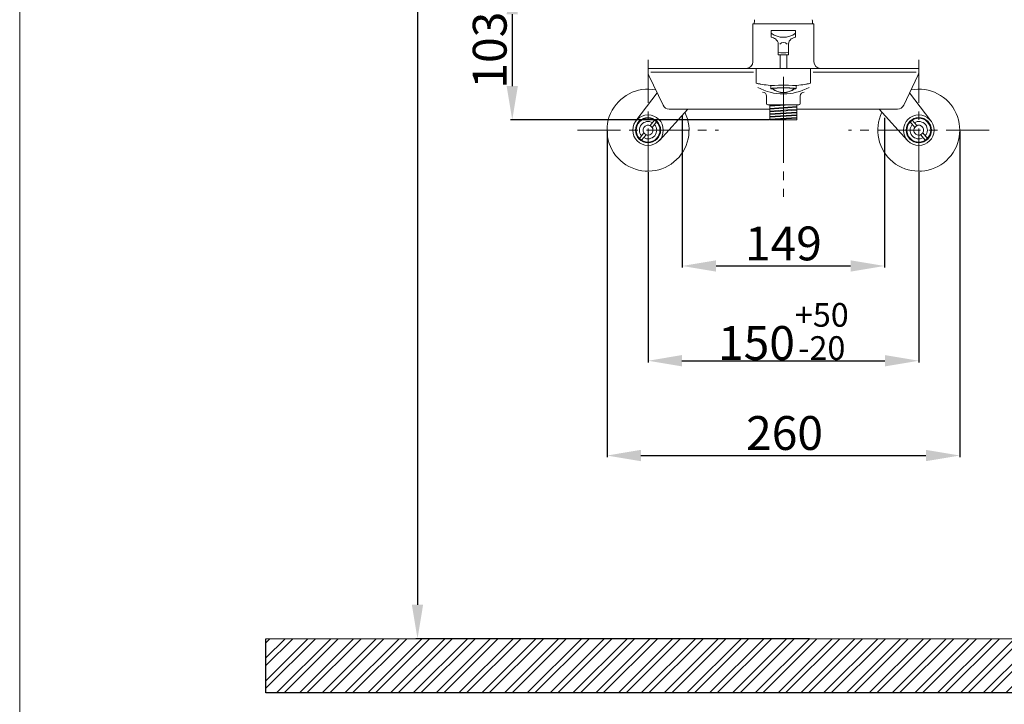
# Model space of a CAD drawing. Units: millimetres. Extents: x 4330 to 6430, y 241 to 3243.
# Drawn here: x 4330 to 5057, y 615 to 1120 of the extents above; entities that cross this region are included whole.
import ezdxf

# ---------------------------------------------------------------- set-up
doc = ezdxf.new("R2010")
doc.units = ezdxf.units.MM
doc.linetypes.add('CENTER', pattern=[50.8, 31.75, -6.35, 6.35, -6.35])
doc.layers.get('0').update_dxf_attribs({"lineweight": 15})
doc.layers.get('Defpoints').update_dxf_attribs({"color": 8})
for name, color, linetype, lineweight in [('C', 1, 'CENTER', 5), ('DIM', 3, 'Continuous', 5), ('I', 7, 'Continuous', 15), ('PV', 7, 'Continuous', 15)]:
    doc.layers.add(name, color=color, linetype=linetype, lineweight=lineweight)
doc.styles.get("Standard").update_dxf_attribs({"font": 'arial.ttf'})
doc.dimstyles.new('ISO-25', dxfattribs={"dimtxt": 25, "dimasz": 25, "dimexe": 1.25, "dimexo": 0.625, "dimtad": 1, "dimtxsty": 'Standard', "dimcen": 2.5, "dimadec": 0, "dimazin": 0, "dimtfac": 1, "dimtmove": 0, "dimatfit": 3, "dimfxl": 1, "dimarcsym": 0})

# ---------------------------------------------------------------- blocks, each defined once
blk = doc.blocks.new('*D122')
at = {"layer": 'Defpoints', "color": 0, "transparency": 16777216}
for p in [(4871.34, 1149.18), (4693.54, 1046.18), (4883.87, 1046.18)]:
    blk.add_point(p, dxfattribs=at)
at = {"layer": 'DIM', "color": 0, "lineweight": -2, "transparency": 16777216}
for p, q in [((4870.71, 1149.18), (4692.29, 1149.18)), ((4693.54, 1124.18), (4693.54, 1071.18)), ((4883.25, 1046.18), (4692.29, 1046.18))]:
    blk.add_line(p, q, dxfattribs=at)
at = {"layer": 'DIM', "color": 0, "transparency": 16777216}
for points in [[(4689.37, 1124.18), (4697.7, 1124.18), (4693.54, 1149.18)], [(4689.37, 1071.18), (4697.7, 1071.18), (4693.54, 1046.18)]]:
    blk.add_solid(points, dxfattribs=at)
at = {"layer": 'DIM', "color": 0, "transparency": 16777216, "insert": (4680.14, 1097.68), "char_height": 25, "attachment_point": 5, "rotation": 90}
blk.add_mtext('103', dxfattribs=at)
blk = doc.blocks.new('*D123')
at = {"layer": 'Defpoints', "color": 0, "transparency": 16777216}
for p in [(4763.54, 1038.59), (5024.14, 1038.59), (5024.14, 798.29)]:
    blk.add_point(p, dxfattribs=at)
at = {"layer": 'DIM', "color": 0, "lineweight": -2, "transparency": 16777216}
for p, q in [((4763.54, 1037.96), (4763.54, 797.04)), ((5024.14, 1037.96), (5024.14, 797.04)), ((4788.54, 798.29), (4999.14, 798.29))]:
    blk.add_line(p, q, dxfattribs=at)
at = {"layer": 'DIM', "color": 0, "transparency": 16777216}
for points in [[(4788.54, 802.46), (4788.54, 794.12), (4763.54, 798.29)], [(4999.14, 802.46), (4999.14, 794.12), (5024.14, 798.29)]]:
    blk.add_solid(points, dxfattribs=at)
at = {"layer": 'DIM', "color": 0, "transparency": 16777216, "insert": (4894.68, 811.68), "char_height": 25, "attachment_point": 5}
blk.add_mtext('260', dxfattribs=at)
blk = doc.blocks.new('*D116')
at = {"layer": 'Defpoints', "color": 0, "transparency": 16777216}
for p in [(4793.84, 1008.29), (4993.84, 1008.29), (4993.84, 868.29)]:
    blk.add_point(p, dxfattribs=at)
at = {"layer": 'DIM', "color": 0, "lineweight": -2, "transparency": 16777216}
for p, q in [((4793.84, 1007.66), (4793.84, 867.04)), ((4993.84, 1007.66), (4993.84, 867.04)), ((4818.84, 868.29), (4968.84, 868.29))]:
    blk.add_line(p, q, dxfattribs=at)
at = {"layer": 'DIM', "color": 0, "transparency": 16777216}
for points in [[(4818.84, 872.46), (4818.84, 864.12), (4793.84, 868.29)], [(4968.84, 872.46), (4968.84, 864.12), (4993.84, 868.29)]]:
    blk.add_solid(points, dxfattribs=at)
at = {"layer": 'DIM', "color": 0, "transparency": 16777216, "insert": (4893.84, 889.91), "char_height": 25, "attachment_point": 5}
blk.add_mtext('150{\\H0.7x;\\S+50^ -20;}', dxfattribs=at)
blk = doc.blocks.new('*D117')
at = {"layer": 'Defpoints', "color": 0, "transparency": 16777216}
for p in [(4819.16, 1049.78), (4968.51, 1048.29), (4968.51, 938.29)]:
    blk.add_point(p, dxfattribs=at)
at = {"layer": 'DIM', "color": 0, "lineweight": -2, "transparency": 16777216}
for p, q in [((4819.16, 1049.16), (4819.16, 937.04)), ((4968.51, 1047.66), (4968.51, 937.04)), ((4844.16, 938.29), (4943.51, 938.29))]:
    blk.add_line(p, q, dxfattribs=at)
at = {"layer": 'DIM', "color": 0, "transparency": 16777216}
for points in [[(4844.16, 942.46), (4844.16, 934.12), (4819.16, 938.29)], [(4943.51, 942.46), (4943.51, 934.12), (4968.51, 938.29)]]:
    blk.add_solid(points, dxfattribs=at)
at = {"layer": 'DIM', "color": 0, "transparency": 16777216, "insert": (4893.84, 951.68), "char_height": 25, "attachment_point": 5}
blk.add_mtext('149', dxfattribs=at)
blk = doc.blocks.new('*D118')
at = {"layer": 'Defpoints', "color": 0, "transparency": 16777216}
for p in [(4893.84, 2674.27), (4623.54, 663.03), (4913.84, 663.03)]:
    blk.add_point(p, dxfattribs=at)
at = {"layer": 'DIM', "color": 0, "lineweight": -2, "transparency": 16777216}
for p, q in [((4893.21, 2674.27), (4622.29, 2674.27)), ((4623.54, 2649.27), (4623.54, 688.03)), ((4913.21, 663.03), (4622.29, 663.03))]:
    blk.add_line(p, q, dxfattribs=at)
at = {"layer": 'DIM', "color": 0, "transparency": 16777216}
for points in [[(4619.37, 2649.27), (4627.7, 2649.27), (4623.54, 2674.27)], [(4619.37, 688.03), (4627.7, 688.03), (4623.54, 663.03)]]:
    blk.add_solid(points, dxfattribs=at)
at = {"layer": 'DIM', "color": 0, "transparency": 16777216, "insert": (4606.52, 1668.65), "char_height": 25, "attachment_point": 5, "rotation": 90}
blk.add_mtext('(2000~2280)', dxfattribs=at)

msp = doc.modelspace()

# ---------------------------------------------------------------- hatches: boundary and pattern name
at = {"true_color": 0x636466}
h = msp.add_hatch(dxfattribs=at)
h.set_pattern_fill('ANSI32', color=251, scale=1.25)
h.set_pattern_definition([(45, (4251.283, 304.348), (-8.41899, 8.41899), []), (45, (4256.896, 304.348), (-8.41899, 8.41899), [])])
h.paths.add_polyline_path([(5360.601, 623.027), (5360.601, 663.027), (4511.582, 663.027), (4511.582, 623.027)])

# ---------------------------------------------------------------- linework, layer by layer
for p, q in [((4871.338, 1117.176), (4916.338, 1117.176)), ((4871.338, 1089.176), (4871.338, 1117.176)), ((4916.338, 1117.176), (4916.338, 1089.176)), ((4884.838, 1110.176), (4884.838, 1112.176)), ((4884.838, 1112.176), (4893.838, 1112.176)), ((4884.838, 1110.176), (4884.838, 1107.176)), ((4893.838, 1112.176), (4902.838, 1112.176)), ((4902.838, 1112.176), (4902.838, 1110.176)), ((4902.838, 1110.176), (4902.838, 1107.176)), ((4890.088, 1094.176), (4890.088, 1102.176)), ((4897.588, 1102.176), (4897.588, 1094.176)), ((4897.588, 1094.176), (4890.088, 1094.176)), ((4793.838, 1084.176), (4993.838, 1084.176)), ((4793.838, 1084.176), (4793.838, 1081.515)), ((4873.838, 1084.176), (4873.838, 1073.176)), ((4913.838, 1084.176), (4913.838, 1073.176)), ((4993.838, 1081.515), (4993.838, 1084.176)), ((4794.507, 1079.016), (4804.981, 1057.026)), ((4795.838, 1081.515), (4871.838, 1081.515)), ((4991.838, 1081.515), (4915.838, 1081.515)), ((4993.169, 1079.016), (4982.695, 1057.026)), ((4784.84, 1045.408), (4800.605, 1066.212)), ((4881.338, 1063.72), (4881.338, 1058.176)), ((4906.338, 1058.176), (4906.338, 1063.72)), ((5002.836, 1045.408), (4987.071, 1066.212)), ((4882.338, 1057.176), (4905.338, 1057.176)), ((4802.217, 1031.021), (4823.131, 1054.176)), ((4809.495, 1054.176), (4883.838, 1054.176)), ((4903.838, 1054.176), (4978.181, 1054.176)), ((4985.459, 1031.021), (4964.545, 1054.176)), ((4798.637, 1045.953), (4795.306, 1041.93)), ((4800.177, 1044.677), (4796.847, 1040.655)), ((4987.499, 1044.677), (4990.829, 1040.655)), ((4989.039, 1045.953), (4992.37, 1041.93)), ((4790.829, 1036.522), (4787.499, 1032.499)), ((4792.37, 1035.247), (4789.039, 1031.224)), ((4995.306, 1035.247), (4998.637, 1031.224)), ((4996.847, 1036.522), (5000.177, 1032.499))]:
    msp.add_line(p, q)
for points in [[(4891.338, 1094.176), (4896.338, 1094.176), (4896.338, 1084.176), (4891.338, 1084.176)], [(4883.838, 1057.176), (4903.838, 1057.176), (4903.838, 1046.176), (4883.838, 1046.176)]]:
    msp.add_lwpolyline(points, close=True)
for centre, radius in [((4793.838, 1038.588), 11.29), ((4793.838, 1038.588), 9.29), ((4793.838, 1038.588), 8.79), ((4993.838, 1038.588), 11.29), ((4993.838, 1038.588), 9.29), ((4993.838, 1038.588), 8.79)]:
    msp.add_circle(centre, radius)
for centre, radius, start, end in [((4893.838, 1117.176), 21.5, 171.979067, 180), ((4893.838, 1117.176), 21.5, 0, 8.020933), ((4893.838, 1122.176), 15, 233.130102, 306.869898), ((4893.838, 1099.109), 4.119, 48.112942, 131.887058), ((4893.838, 1117.176), 21.5, 259.955174, 280.044826), ((4866.338, 1089.176), 5, 270, 0), ((4921.338, 1089.176), 5, 180, 270), ((4921.338, 1089.176), 5, 180, 270), ((4798.838, 1081.515), 5, 180, 209.981639), ((4988.838, 1081.515), 5, 330.018361, 0), ((4893.838, 1172.176), 101, 258.578814, 260.497285), ((4893.838, 1172.176), 101, 258.578814, 265.206038), ((4893.838, 1104.874), 39.56, 241.296124, 298.703876), ((4893.838, 1172.176), 101, 274.793962, 281.421186), ((4893.838, 1172.176), 101, 279.502715, 281.421186), ((4793.838, 1038.588), 30.3, 79.050432, 26.033176), ((4878.338, 1063.72), 3, 0, 87.629461), ((4909.338, 1063.72), 3, 92.370539, 180), ((4993.838, 1038.588), 30.3, 153.966824, 100.949568), ((4809.495, 1059.176), 5, 205.467529, 270), ((4882.338, 1058.176), 1, 180, 270), ((4905.338, 1058.176), 1, 270, 0), ((4978.181, 1059.176), 5, 270, 334.532471), ((4793.838, 1038.588), 6.4, 59.367025, 221.388426), ((4793.838, 1038.588), 3.65, 34.476928, 214.476928), ((4793.838, 1038.588), 6.4, 239.367025, 41.388426), ((4793.838, 1038.588), 3.65, 214.476928, 34.476928), ((4993.838, 1038.588), 6.4, 138.611574, 300.632975), ((4993.838, 1038.588), 3.65, 145.523072, 325.523072), ((4993.838, 1038.588), 6.4, 318.611574, 120.632975), ((4993.838, 1038.588), 3.65, 325.523072, 145.523072)]:
    msp.add_arc(centre, radius, start, end)
for points in [[(4884.838, 1107.176), (4885.957, 1106.89), (4888.476, 1106.246), (4890.105, 1103.585), (4890.088, 1102.176)], [(4902.838, 1107.176), (4901.718, 1106.89), (4899.2, 1106.246), (4897.571, 1103.585), (4897.588, 1102.176)]]:
    msp.add_open_spline(points, degree=3, knots=[0, 0, 0, 0, 3.4219622, 7.6979303, 7.6979303, 7.6979303, 7.6979303])
at = {"layer": 'C'}
for p, q in [((4793.838, 1090.588), (4793.838, 986.588)), ((4993.838, 1090.588), (4993.838, 986.588)), ((4893.838, 1077.922), (4893.838, 1046.176)), ((4741.838, 1038.588), (4845.838, 1038.588)), ((5045.838, 1038.588), (4941.838, 1038.588))]:
    msp.add_line(p, q, dxfattribs=at)
at = {"layer": 'Defpoints'}
for p, q in [((4511.582, 623.027), (4511.582, 663.027)), ((5360.601, 623.027), (4511.582, 623.027))]:
    msp.add_line(p, q, dxfattribs=at)
at = {"layer": 'I'}
for p, q in [((4329.7, 273.33), (4329.7, 3243.027)), ((5360.601, 663.027), (4511.582, 663.027))]:
    msp.add_line(p, q, dxfattribs=at)
at = {"layer": 'PV'}
for p, q in [((4884.438, 1071.312), (4884.438, 1069.315)), ((4903.238, 1071.312), (4903.238, 1069.315)), ((4883.838, 1056.196), (4899.054, 1057.176)), ((4883.838, 1056.697), (4891.269, 1057.176)), ((4883.838, 1054.693), (4903.838, 1055.98)), ((4883.838, 1054.192), (4903.838, 1055.479)), ((4883.838, 1052.689), (4903.838, 1053.976)), ((4883.838, 1052.188), (4903.838, 1053.475)), ((4883.838, 1050.685), (4903.838, 1051.972)), ((4883.838, 1050.184), (4903.838, 1051.471)), ((4883.838, 1048.681), (4903.838, 1049.968)), ((4883.838, 1048.18), (4903.838, 1049.467)), ((4883.838, 1046.677), (4903.838, 1047.964)), ((4883.838, 1046.176), (4903.838, 1047.463))]:
    msp.add_line(p, q, dxfattribs=at)
at = {"layer": 'PV', "linetype": 'CENTER'}
msp.add_line((4893.838, 1046.176), (4893.838, 989.28), dxfattribs=at)
at = {"layer": 'PV'}
for centre, radius, start, end in [((4893.838, 1079.571), 13.257, 231.06657, 308.93343), ((4893.838, 1080.418), 13.923, 233.308682, 306.691318)]:
    msp.add_arc(centre, radius, start, end, dxfattribs=at)
for centre, major_axis, start_param, end_param in [((4893.838, 1069.315), (-9.4, 0), 2.6060172, 6.8187608), ((4893.838, 1071.312), (-9.4, 0), 3.1415927, 6.2831853), ((4893.838, 1069.315), (-8.4, 0), 3.0024096, 6.4223684)]:
    msp.add_ellipse(centre, major_axis=major_axis, ratio=0.052336, start_param=start_param, end_param=end_param, dxfattribs=at)

# ---------------------------------------------------------------- dimensions: what is measured, and where the dimension line sits
at = {"layer": 'DIM'}
dim = msp.add_linear_dim(base=(4623.538, 663.027), p1=(4893.838, 2674.272), p2=(4913.838, 663.027), angle=90, text='(2000~2280)', dimstyle='ISO-25', dxfattribs=at)
dim.commit()
dim.dimension.update_dxf_attribs({"geometry": '*D118', "text_midpoint": (4606.525, 1668.65)})
dim = msp.add_linear_dim(base=(4693.538, 1046.176), p1=(4871.338, 1149.176), p2=(4883.87, 1046.176), angle=90, dimstyle='ISO-25', dxfattribs=at)
dim.commit()
dim.dimension.update_dxf_attribs({"geometry": '*D122', "text_midpoint": (4680.14, 1097.676)})
for base, p1, p2, text, picture, middle in [((4968.514, 938.288), (4819.162, 1049.781), (4968.514, 1048.288), '149', '*D117', (4893.838, 951.678)), ((4993.838, 868.288), (4793.838, 1008.288), (4993.838, 1008.288), '150{\\H0.7x;\\S+50^ -20;}', '*D116', (4893.838, 889.913))]:
    dim = msp.add_linear_dim(base=base, p1=p1, p2=p2, text=text, dimstyle='ISO-25', dxfattribs=at)
    dim.commit()
    dim.dimension.update_dxf_attribs({"geometry": picture, "text_midpoint": middle})
dim = msp.add_linear_dim(base=(5024.138, 798.288), p1=(4763.538, 1038.588), p2=(5024.138, 1038.588), text='260', dimstyle='ISO-25', dxfattribs=at)
dim.commit()
dim.dimension.update_dxf_attribs({"geometry": '*D123', "text_midpoint": (4894.682, 798.288), "dimtype": 160})

doc.saveas('drawing.dxf')
